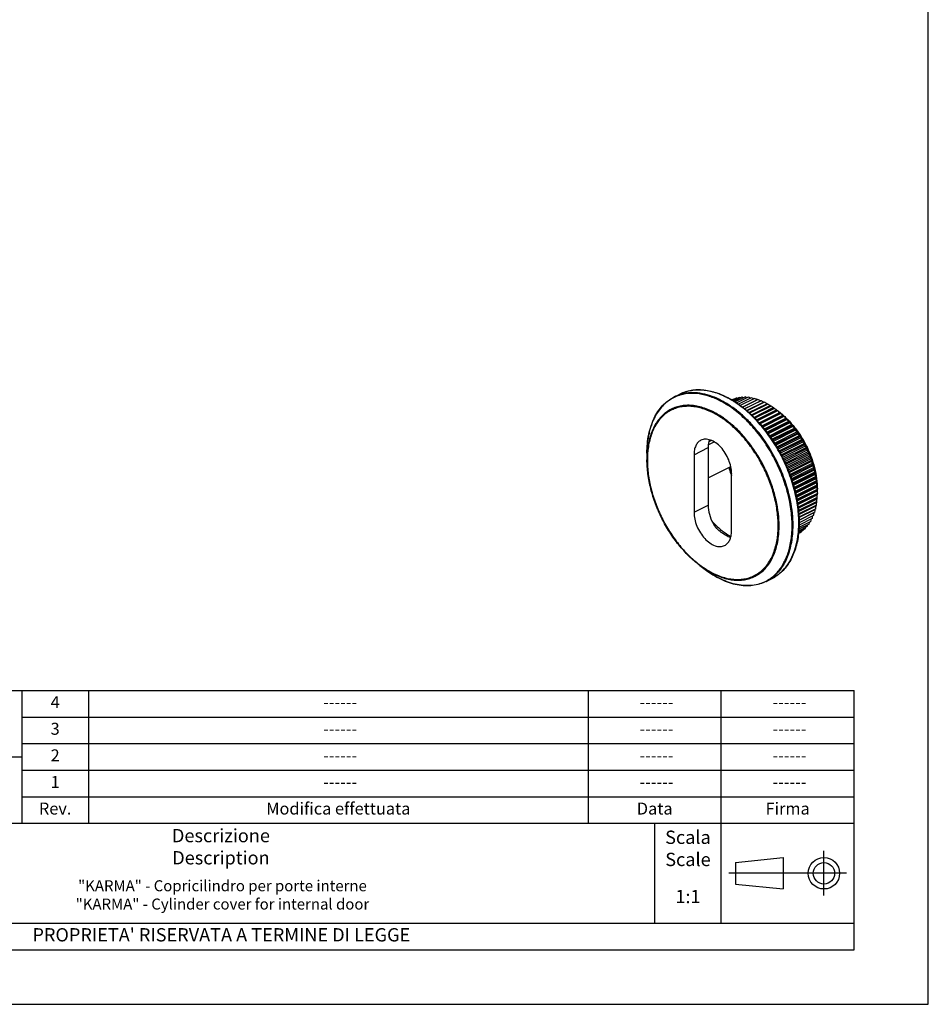
# Model space of a CAD drawing. Units: millimetres. Extents: x 0 to 210, y 0 to 297.
# Drawn here: x 73 to 210, y 0 to 148 of the extents above; entities that cross this region are included whole.
import ezdxf
from ezdxf.enums import TextEntityAlignment as Align

# ---------------------------------------------------------------- set-up
doc = ezdxf.new("R2010")
doc.units = ezdxf.units.MM
doc.header["$LTSCALE"] = 19.36
doc.linetypes.add('CENTER', pattern=[0.6, 0.375, -0.075, 0.075, -0.075])
doc.layers.get('0').update_dxf_attribs({"linetype": 'CONTINUOUS'})
doc.layers.add('COMPONENTI_DI_ASSIEME', color=7, linetype='CONTINUOUS')
doc.styles.add('DAVIDE', font='arial.ttf', dxfattribs={"height": 2.5})
doc.styles.add('pep', font='arial.ttf')

# ---------------------------------------------------------------- blocks, each defined once
blk = doc.blocks.new('I$C39FDDCDA')
at = {"linetype": 'CENTER', "ltscale": 5}
for p, q in [((14.32, 0), (14.32, 6.72)), ((17.69, 3.36), (0, 3.36))]:
    blk.add_line(p, q, dxfattribs=at)
at = {"linetype": 'Continuous'}
for p, q in [((1, 4.97), (8.2, 5.72)), ((1, 4.97), (1, 1.75)), ((8.2, 5.72), (8.2, 1)), ((1, 1.75), (8.2, 1))]:
    blk.add_line(p, q, dxfattribs=at)
for radius in [2.36, 1.61]:
    blk.add_circle((14.32, 3.36), radius)

msp = doc.modelspace()

# ---------------------------------------------------------------- linework, layer by layer
at = {"color": 7, "linetype": 'Continuous'}
for p, q in [((210, 0), (210, 297)), ((0, 0), (210, 0))]:
    msp.add_line(p, q, dxfattribs=at)
for p, q in [((8.64, 47.2), (198.84, 47.2)), ((73.64, 47.2), (73.64, 27.2)), ((83.64, 47.2), (83.64, 27.2)), ((158.84, 47.2), (158.84, 27.2)), ((178.84, 12.2), (178.84, 47.2)), ((198.84, 8.2), (198.84, 47.2)), ((73.64, 43.2), (198.84, 43.2)), ((73.64, 39.2), (198.84, 39.2)), ((58.64, 37.2), (73.64, 37.2)), ((73.64, 35.2), (198.84, 35.2)), ((73.64, 31.2), (198.84, 31.2)), ((198.84, 27.2), (8.64, 27.2)), ((168.84, 12.2), (168.84, 27.2)), ((8.64, 12.2), (198.84, 12.2)), ((8.64, 8.2), (198.84, 8.2))]:
    msp.add_line(p, q)
at = {"layer": 'COMPONENTI_DI_ASSIEME', "color": 7, "linetype": 'Continuous'}
for p, q in [((171.76, 91.32), (172.62, 91.75)), ((180.68, 91.01), (180.42, 90.88)), ((181.09, 91.15), (180.48, 90.84)), ((181.52, 91.24), (180.59, 90.78)), ((180.68, 91.01), (180.78, 90.99)), ((181.96, 91.3), (180.74, 90.69)), ((182.42, 91.31), (180.94, 90.57)), ((182.89, 91.28), (181.17, 90.42)), ((183.37, 91.21), (181.42, 90.24)), ((183.86, 91.1), (181.71, 90.03)), ((182.02, 89.8), (184.25, 90.91)), ((184.35, 90.95), (182.03, 89.79)), ((182.33, 89.55), (184.73, 90.75)), ((184.85, 90.76), (182.37, 89.52)), ((182.66, 89.27), (185.22, 90.55)), ((185.35, 90.53), (182.73, 89.22)), ((183.2, 91.16), (183.23, 91.14)), ((183.67, 91.08), (183.75, 91.05)), ((183.02, 88.97), (185.71, 90.31)), ((185.85, 90.26), (183.11, 88.89)), ((183.39, 88.63), (186.2, 90.03)), ((186.35, 89.96), (183.49, 88.53)), ((183.76, 88.26), (186.68, 89.72)), ((183.86, 88.16), (186.81, 89.63)), ((186.84, 89.61), (183.88, 88.13)), ((184.15, 87.87), (187.16, 89.37)), ((184.26, 87.76), (187.29, 89.28)), ((187.33, 89.24), (184.3, 87.72)), ((184.54, 87.44), (187.64, 88.99)), ((184.64, 87.33), (187.76, 88.89)), ((187.81, 88.83), (184.69, 87.27)), ((184.93, 86.99), (188.1, 88.58)), ((185.04, 86.87), (188.23, 88.46)), ((188.28, 88.38), (185.1, 86.79)), ((185.33, 86.52), (188.56, 88.14)), ((185.43, 86.39), (188.68, 88.01)), ((188.74, 87.91), (185.5, 86.29)), ((185.71, 86.02), (189, 87.66)), ((185.81, 85.88), (189.12, 87.53)), ((189.18, 87.41), (185.9, 85.77)), ((186.1, 85.5), (189.43, 87.17)), ((186.21, 85.36), (189.54, 87.03)), ((189.61, 86.88), (186.3, 85.22)), ((186.47, 84.96), (189.85, 86.64)), ((186.57, 84.81), (189.95, 86.5)), ((190.03, 86.33), (186.67, 84.65)), ((186.84, 84.39), (190.24, 86.1)), ((186.94, 84.24), (190.35, 85.95)), ((190.42, 85.76), (187.05, 84.07)), ((187.2, 83.82), (190.62, 85.53)), ((187.29, 83.66), (190.72, 85.37)), ((190.8, 85.17), (187.4, 83.47)), ((187.54, 83.22), (190.98, 84.94)), ((187.63, 83.06), (191.07, 84.78)), ((191.15, 84.56), (187.75, 82.86)), ((176.87, 83.7), (176.87, 75.04)), ((187.88, 82.62), (191.32, 84.34)), ((187.96, 82.45), (191.41, 84.18)), ((191.48, 83.93), (188.07, 82.23)), ((188.18, 82), (191.63, 83.73)), ((188.26, 81.83), (191.71, 83.56)), ((191.79, 83.3), (188.38, 81.59)), ((188.48, 81.38), (191.92, 83.1)), ((188.57, 81.21), (192, 82.93)), ((167.67, 82.87), (167.67, 81.89)), ((174.75, 82.64), (174.75, 73.98)), ((192.07, 82.65), (188.67, 80.95)), ((188.76, 80.75), (192.19, 82.46)), ((188.83, 80.58), (192.26, 82.29)), ((192.32, 82), (188.94, 80.3)), ((189.02, 80.12), (192.43, 81.82)), ((189.09, 79.95), (192.49, 81.65)), ((176.87, 79.16), (180.28, 80.87)), ((192.55, 81.34), (189.2, 79.66)), ((189.26, 79.49), (192.64, 81.18)), ((189.31, 79.31), (192.69, 81)), ((192.75, 80.68), (189.42, 79.01)), ((189.47, 78.85), (192.82, 80.53)), ((189.53, 78.69), (192.87, 80.36)), ((192.92, 80.02), (189.63, 78.37)), ((180.4, 71.16), (180.4, 79.82)), ((189.68, 78.23), (192.98, 79.89)), ((189.72, 78.07), (193.02, 79.71)), ((193.06, 79.36), (189.81, 77.73)), ((189.84, 77.61), (193.11, 79.25)), ((189.88, 77.45), (193.13, 79.07)), ((193.17, 78.71), (189.97, 77.11)), ((190, 77.01), (193.2, 78.61)), ((190.04, 76.85), (193.22, 78.44)), ((193.24, 78.06), (190.12, 76.5)), ((190.13, 76.42), (193.27, 77.98)), ((190.16, 76.26), (193.28, 77.82)), ((193.29, 77.43), (190.23, 75.9)), ((190.24, 75.84), (193.3, 77.37)), ((190.27, 75.69), (193.3, 77.21)), ((193.29, 77.48), (193.29, 77.43)), ((193.31, 76.81), (190.34, 75.33)), ((190.35, 75.29), (193.3, 76.77)), ((190.36, 75.14), (193.3, 76.61)), ((193.29, 76.21), (190.41, 74.77)), ((190.41, 74.75), (193.28, 76.19)), ((190.43, 74.61), (193.27, 76.03)), ((193.24, 75.62), (190.47, 74.24)), ((193.31, 76.91), (193.31, 76.81)), ((190.49, 74.11), (193.2, 75.47)), ((193.17, 75.06), (190.52, 73.73)), ((190.52, 73.64), (193.11, 74.93)), ((193.06, 74.51), (190.54, 73.25)), ((190.54, 73.2), (192.98, 74.42)), ((192.32, 72.61), (190.54, 71.72)), ((192.92, 74), (190.56, 72.82)), ((190.56, 72.79), (192.82, 73.93)), ((192.55, 73.04), (190.56, 72.04)), ((192.75, 73.5), (190.57, 72.41)), ((191.15, 71.22), (190.48, 70.88)), ((191.48, 71.51), (190.5, 71.02)), ((191.79, 71.84), (190.52, 71.21)), ((192.07, 72.21), (190.53, 71.44)), ((190.85, 71.07), (190.8, 70.96)), ((190.8, 70.96), (190.47, 70.8)), ((175.63, 65.99), (176.41, 65.4)), ((185.62, 63.6), (186.49, 64.03))]:
    msp.add_line(p, q, dxfattribs=at)
at = {"layer": 'COMPONENTI_DI_ASSIEME', "color": 9, "linetype": 'Continuous'}
for p, q in [((176.89, 84.13), (177.78, 84.57)), ((177.37, 84.78), (176.97, 84.58)), ((174.75, 82.64), (176.87, 83.7)), ((174.75, 73.98), (176.87, 75.04)), ((189.46, 70.67), (189.46, 70.68)), ((189.46, 70.67), (189.46, 70.68)), ((176.41, 65.4), (176.41, 65.4))]:
    msp.add_line(p, q, dxfattribs=at)
for centre, radius, start, end in [((174.28, 86.03), 5.8, 115.512, 116.7998), ((174.38, 86.08), 5.86, 107.6503, 116.5483), ((174.3, 85.99), 5.84, 107.6519, 115.4965), ((174.33, 85.91), 5.93, 106.3532, 107.6584), ((174.4, 86.01), 5.93, 107.2992, 107.6593), ((172.15, 78.07), 14.25, 57.9333, 58.92), ((177.66, 83.85), 9.88, 158.4746, 163.0757), ((177.1, 84.07), 9.28, 156.9765, 158.4573), ((176.02, 84.59), 8.08, 150.4569, 151.2095), ((171.75, 77.47), 12.88, 56.8932, 59.9794), ((171.24, 76.69), 13.81, 54.7493, 56.8876), ((170.78, 76.04), 14.61, 52.7543, 54.7411), ((170.74, 76.03), 14.78, 52.7493, 54.6287), ((170.57, 75.76), 14.96, 52.6257, 52.7586), ((170.52, 75.75), 15.14, 52.4961, 52.753), ((170.2, 75.34), 15.65, 50.4651, 52.4832), ((179.16, 83.41), 11.44, 164.7802, 168.6638), ((178.46, 83.6), 10.72, 163.0168, 164.774), ((181.9, 82.97), 14.22, 173.9501, 175.4108), ((180.89, 83.08), 13.21, 170.387, 173.9922), ((180.01, 83.23), 12.31, 168.6213, 170.3811), ((182.96, 82.89), 15.28, 175.4266, 180.0633), ((180.8, 81.89), 13.07, 174.8506, 175.6878), ((181.7, 81.9), 14.03, 176.0357, 180.0466), ((181.52, 81.84), 13.79, 175.7036, 179.7763), ((182.34, 81.82), 14.61, 179.7279, 180.0001), ((193.84, 85.08), 14.54, 197.4757, 201.392), ((194.11, 85.18), 14.83, 201.375, 202.4217), ((186.95, 81.12), 12.73, 221.781, 222.7303), ((171.9, 71.94), 15.65, 1.0526, 3.105), ((186.8, 80.99), 12.54, 222.7313, 223.3068), ((174.58, 71.9), 12.83, 353.1179, 356.6873), ((173.57, 71.96), 13.84, 356.6513, 358.8266), ((172.95, 71.98), 14.46, 358.8152, 0.0026), ((172.52, 71.95), 15.04, 0.0027, 1.0502), ((172.93, 71.95), 14.62, 358.9199, 0.0022), ((174.26, 71.93), 15.26, 355.3066, 0.0668), ((174.12, 72.41), 16.39, 0.0001, 0.2345), ((184.49, 77.92), 14.81, 232.7578, 233.4072), ((184.21, 77.42), 14.29, 233.1119, 237.0635), ((184.03, 77.3), 14.03, 233.39, 237.3981), ((183.63, 76.55), 13.25, 237.1179, 237.84), ((183.49, 76.48), 13.05, 237.4553, 237.8438), ((183.51, 69.69), 6.42, 314.4272, 315.6317), ((182.89, 68.81), 5.83, 297.6206, 305.9552), ((183.01, 68.83), 5.85, 296.5706, 305.959), ((182.83, 68.9), 5.93, 305.9327, 306.7672), ((183.87, 69.25), 5.85, 296.57, 305.5814), ((183.8, 69.35), 5.97, 305.5601, 307.5699), ((183.69, 69.5), 6.15, 307.5839, 314.4778)]:
    msp.add_arc(centre, radius, start, end, dxfattribs=at)
at = {"layer": 'COMPONENTI_DI_ASSIEME', "color": 7, "linetype": 'Continuous'}
for centre, radius, start, end in [((173.38, 78.89), 13.92, 58.9605, 59.9786), ((165.97, 27.76), 65.16, 76.4355, 76.5804), ((164.75, 31.52), 62.03, 74.1082, 74.3135), ((163.78, 34.92), 59.24, 71.8523, 72.118), ((163.04, 38.08), 56.66, 69.6602, 69.9917), ((162.4, 40.74), 54.54, 67.5879, 67.9313), ((161.96, 43.27), 52.51, 65.5794, 65.9345), ((161.95, 46.18), 49.99, 63.5066, 63.9999), ((161.88, 48.47), 48.06, 61.6119, 62.121), ((182.05, 83.59), 7.65, 69.0453, 69.5032), ((161.99, 50.69), 46.14, 59.7707, 60.2961), ((181.75, 82.86), 8.44, 65.0469, 65.715), ((162.27, 52.84), 44.2, 57.9795, 58.5217), ((181.37, 82.11), 9.28, 61.3404, 62.157), ((162.72, 54.93), 42.23, 56.2346, 56.7943), ((180.94, 81.35), 10.15, 57.944, 58.8087), ((163.34, 56.96), 40.23, 54.5322, 55.1103), ((180.45, 80.61), 11.04, 54.8312, 55.649), ((186.64, 89.31), 0.362, 56.8105, 62.7481), ((163.69, 58.36), 38.89, 53.1314, 53.4634), ((164.64, 59.63), 37.31, 52.8651, 53.1309), ((179.92, 79.89), 11.93, 51.8805, 52.6568), ((186.8, 88.72), 0.739, 43.7579, 48.1692), ((164.8, 60.54), 36.48, 51.3958, 51.8565), ((165.71, 61.69), 35.01, 51.2353, 51.3937), ((179.36, 79.2), 12.82, 49.0724, 49.8123), ((186.75, 88.03), 1.32, 37.1063, 40.4626), ((166.09, 62.68), 33.99, 49.6409, 50.2829), ((178.78, 78.55), 13.69, 46.3889, 47.0971), ((186.51, 87.24), 2.1, 32.8561, 35.5373), ((167.28, 64.45), 31.84, 48.0689, 48.736), ((178.2, 77.96), 14.52, 43.813, 44.494), ((186.07, 86.39), 3.07, 29.7328, 31.9588), ((168.59, 66.15), 29.66, 46.519, 47.2138), ((177.63, 77.43), 15.3, 41.329, 41.9868), ((185.43, 85.48), 4.22, 27.2202, 29.1222), ((170.01, 67.75), 27.46, 44.9864, 45.7119), ((177.1, 76.98), 16, 38.9222, 39.5607), ((184.61, 84.54), 5.53, 25.0716, 26.7329), ((171.52, 69.27), 25.25, 43.466, 44.2258), ((176.62, 76.6), 16.61, 36.5792, 37.2018), ((183.59, 83.58), 7, 23.1546, 24.6307), ((173.1, 70.69), 23.05, 41.9522, 42.7505), ((176.2, 76.3), 17.12, 34.287, 34.8972), ((182.41, 82.62), 8.61, 21.3913, 22.7208), ((174.75, 72), 20.86, 40.4384, 41.2804), ((175.87, 76.08), 17.52, 32.0337, 32.6346), ((181.06, 81.67), 10.35, 19.7328, 20.9438), ((176.43, 73.19), 18.71, 38.9171, 39.8091), ((175.64, 75.94), 17.79, 29.8076, 30.4024), ((179.56, 80.76), 12.2, 18.1465, 19.2599), ((178.13, 74.26), 16.6, 37.3793, 38.3289), ((175.51, 75.87), 17.94, 27.5976, 28.1891), ((177.93, 79.89), 14.15, 16.6098, 17.6416), ((179.83, 75.21), 14.56, 35.8137, 36.8303), ((175.5, 75.86), 17.95, 25.3927, 25.9839), ((176.17, 79.08), 16.18, 15.1062, 16.0687), ((181.51, 76.02), 12.59, 34.2061, 35.3016), ((175.61, 75.91), 17.83, 23.182, 23.7759), ((174.31, 78.35), 18.27, 13.623, 14.5262), ((183.16, 76.7), 10.72, 32.5375, 33.7271), ((175.84, 76), 17.58, 20.9545, 21.554), ((172.36, 77.7), 20.42, 12.1506, 13.0023), ((184.74, 77.24), 8.95, 30.7823, 32.0856), ((176.19, 76.13), 17.21, 18.6991, 19.3072), ((170.34, 77.15), 22.6, 10.6808, 11.4876), ((194.1, 85.2), 14.75, 197.5656, 201.4551), ((186.24, 77.64), 7.32, 28.9037, 30.3471), ((176.65, 76.28), 16.72, 16.4041, 17.0239), ((168.27, 76.71), 24.8, 9.207, 9.9743), ((187.63, 77.9), 5.82, 26.8471, 28.4666), ((177.22, 76.44), 16.13, 14.0574, 14.6923), ((166.16, 76.39), 27.01, 7.7236, 8.4558), ((188.91, 78.03), 4.47, 24.5268, 26.3739), ((194.26, 85.26), 14.92, 201.4504, 201.7352), ((177.89, 76.6), 15.45, 11.6461, 12.2997), ((164.02, 76.19), 29.21, 6.2253, 6.9261), ((190.05, 78.02), 3.29, 21.7999, 23.9509), ((178.63, 76.74), 14.69, 9.1567, 9.8326), ((161.88, 76.13), 31.39, 4.7076, 5.3801), ((191.03, 77.89), 2.29, 18.4082, 20.982), ((179.44, 76.85), 13.87, 6.5744, 7.2767), ((159.74, 76.21), 33.55, 3.1661, 3.813), ((191.84, 77.63), 1.47, 13.8351, 17.0288), ((180.3, 76.94), 13, 3.8835, 4.6166), ((158.35, 76.46), 34.95, 1.9069, 2.2236), ((157.06, 76.42), 36.25, 1.671, 1.9074), ((192.46, 77.27), 0.842, 6.8951, 11.0506), ((181.19, 76.98), 12.12, 1.067, 1.8355), ((155.93, 76.82), 37.38, 0.1446, 0.5997), ((183.92, 76.83), 9.38, 351.6735, 351.9013), ((183.79, 76.85), 9.51, 352.1285, 352.5151), ((183.86, 76.84), 9.44, 351.9013, 352.1283), ((151.49, 78.04), 41.82, 356.684, 357.2473), ((182.92, 76.94), 10.39, 355.4106, 355.8363), ((183.03, 76.93), 10.27, 354.9816, 355.4106), ((153.49, 77.35), 39.81, 358.3595, 358.9415), ((192.89, 76.81), 0.421, 354.3365, 359.9522), ((182, 76.98), 11.31, 358.713, 358.9141), ((182.12, 76.98), 11.19, 358.106, 358.7137), ((145.79, 81.13), 47.67, 351.387, 351.8994), ((185.48, 76.51), 7.78, 344.4217, 344.6798), ((185.44, 76.52), 7.83, 344.6798, 344.929), ((147.64, 79.93), 45.74, 353.2013, 353.73), ((184.66, 76.7), 8.63, 348.4032, 348.8638), ((184.73, 76.69), 8.55, 348.1606, 348.4029), ((149.54, 78.9), 43.8, 354.9657, 355.5114), ((140.17, 85.99), 53.84, 345.612, 346.0121), ((142.14, 84.13), 51.62, 347.5955, 348.0578), ((143.45, 82.62), 50.13, 349.521, 349.8903), ((145.54, 82.25), 48.01, 349.8921, 350.0193), ((186.16, 76.29), 7.07, 340.4368, 340.7119), ((131.78, 96.4), 64.49, 337.0197, 337.1769), ((134.02, 93.26), 61.44, 339.2718, 339.4894), ((136.14, 90.51), 58.7, 341.453, 341.731), ((138.18, 88.11), 56.19, 343.5655, 343.9043)]:
    msp.add_arc(centre, radius, start, end, dxfattribs=at)
for points, knots in [([(172.62, 91.75), (172.89, 91.89), (173.46, 92.12), (174.36, 92.34), (175.3, 92.42), (176.63, 92.36), (178.37, 91.94), (179.69, 91.32), (180.34, 90.94)], [0, 0, 0, 0, 0.112202, 0.225933, 0.34248, 0.46304, 0.719388, 1, 1, 1, 1]), ([(167.67, 82.87), (167.67, 83.81), (167.79, 85.2), (168.25, 86.95), (168.71, 88.11), (169.29, 89.15), (170, 90.04), (170.82, 90.78), (171.44, 91.16), (171.76, 91.32)], [0, 0, 0, 0, 0.287186, 0.420212, 0.546278, 0.666033, 0.780531, 0.891268, 1, 1, 1, 1]), ([(180.55, 90.82), (181.26, 90.39), (182.64, 89.39), (184.52, 87.56), (186.24, 85.4), (187.74, 83), (188.96, 80.42), (189.87, 77.76), (190.43, 75.11), (190.57, 73.34), (190.57, 72.48)], [0, 0, 0, 0, 0.113529, 0.234984, 0.362477, 0.493581, 0.625579, 0.755673, 0.881244, 1, 1, 1, 1]), ([(187.48, 89.14), (187.9, 88.82), (188.72, 88.11), (189.83, 86.88), (190.83, 85.48), (191.69, 83.96), (192.39, 82.36), (192.91, 80.72), (193.23, 79.09), (193.31, 78), (193.31, 77.48)], [0, 0, 0, 0, 0.117456, 0.241263, 0.369466, 0.5, 0.630535, 0.758737, 0.882544, 1, 1, 1, 1]), ([(175.79, 84.81), (175.62, 84.73), (175.31, 84.49), (174.98, 83.98), (174.78, 83.35), (174.75, 82.89), (174.75, 82.64)], [0, 0, 0, 0, 0.217169, 0.450367, 0.710347, 1, 1, 1, 1]), ([(180.4, 79.82), (180.4, 80.16), (180.32, 80.87), (179.99, 81.9), (179.48, 82.89), (178.83, 83.76), (178.08, 84.43), (177.4, 84.81), (176.85, 84.95), (176.47, 84.98), (176.11, 84.94), (175.89, 84.86), (175.79, 84.81)], [0, 0, 0, 0, 0.13256, 0.274755, 0.420004, 0.5612, 0.691948, 0.807935, 0.860201, 0.909025, 0.955224, 1, 1, 1, 1]), ([(177.07, 84.88), (177.03, 84.8), (176.91, 84.42), (176.87, 84.01), (176.87, 83.7)], [0, 0, 0, 0, 0.233315, 1, 1, 1, 1]), ([(175.63, 65.99), (175.05, 66.42), (173.93, 67.39), (172.42, 69.07), (171.05, 70.97), (169.88, 73.05), (168.92, 75.24), (168.22, 77.47), (167.78, 79.7), (167.67, 81.17), (167.67, 81.89)], [0, 0, 0, 0, 0.117414, 0.241185, 0.369426, 0.5, 0.630574, 0.758816, 0.882586, 1, 1, 1, 1]), ([(176.87, 75.04), (176.87, 74.59), (177.02, 73.64), (177.38, 72.76), (177.61, 72.33)], [0, 0, 0, 0, 0.481971, 1, 1, 1, 1]), ([(174.75, 73.98), (174.75, 73.64), (174.83, 72.93), (175.16, 71.89), (175.67, 70.91), (176.32, 70.04), (177.07, 69.37), (177.75, 68.99), (178.29, 68.85), (178.68, 68.82), (179.04, 68.86), (179.26, 68.94), (179.36, 68.99)], [0, 0, 0, 0, 0.13256, 0.274755, 0.420004, 0.5612, 0.691948, 0.807935, 0.860201, 0.909025, 0.955224, 1, 1, 1, 1]), ([(180.25, 70.14), (180.02, 70.24), (179.54, 70.48), (178.83, 70.94), (178.14, 71.55), (177.76, 72.05), (177.61, 72.33)], [0, 0, 0, 0, 0.215185, 0.464367, 0.729374, 1, 1, 1, 1]), ([(179.36, 68.99), (179.53, 69.07), (179.83, 69.31), (180.16, 69.81), (180.36, 70.45), (180.4, 70.91), (180.4, 71.16)], [0, 0, 0, 0, 0.217169, 0.450367, 0.710347, 1, 1, 1, 1]), ([(190.57, 72.48), (190.57, 72.33), (190.56, 71.75), (190.52, 71.17), (190.47, 70.73)], [0, 0, 0, 0, 0.255166, 1, 1, 1, 1]), ([(190.47, 70.73), (190.39, 69.98), (190.1, 68.54), (189.39, 66.89), (188.64, 65.78), (188, 65.07), (187.28, 64.48), (186.76, 64.16), (186.49, 64.03)], [0, 0, 0, 0, 0.28084, 0.537237, 0.657771, 0.774248, 0.887883, 1, 1, 1, 1]), ([(185.62, 63.6), (185.3, 63.44), (184.63, 63.17), (183.54, 62.96), (182.4, 62.93), (181.22, 63.08), (180.02, 63.41), (178.35, 64.09), (177.17, 64.83), (176.41, 65.4)], [0, 0, 0, 0, 0.108729, 0.219487, 0.333994, 0.453744, 0.579815, 0.712845, 1, 1, 1, 1])]:
    msp.add_open_spline(points, degree=3, knots=knots, dxfattribs=at)
at = {"layer": 'COMPONENTI_DI_ASSIEME', "color": 9, "linetype": 'Continuous'}
for points, knots in [([(180.31, 90.9), (179.66, 91.28), (178.34, 91.92), (176.6, 92.34), (175.28, 92.41), (174.34, 92.33), (173.45, 92.11), (172.89, 91.89), (172.62, 91.75)], [0, 0, 0, 0, 0.28276, 0.539775, 0.66008, 0.775998, 0.888808, 1, 1, 1, 1]), ([(189.65, 71.98), (189.65, 72.6), (189.58, 73.86), (189.18, 76.46), (188.19, 79.72), (186.37, 83.42), (184.39, 86.2), (182.58, 88.11), (181.17, 89.34), (179.71, 90.36), (178.24, 91.14), (176.76, 91.68), (175.32, 91.96), (173.94, 91.98), (173.06, 91.81), (172.64, 91.68)], [0, 0, 0, 0, 0.063843, 0.130676, 0.270508, 0.413816, 0.554172, 0.621411, 0.685786, 0.74681, 0.804178, 0.857811, 0.907914, 0.955019, 1, 1, 1, 1]), ([(179.51, 90.28), (178.93, 90.62), (177.78, 91.21), (176, 91.76), (174.27, 91.92), (173.17, 91.75), (172.66, 91.6)], [0, 0, 0, 0, 0.280366, 0.538398, 0.776471, 1, 1, 1, 1]), ([(171.67, 91.21), (171.39, 91.07), (170.86, 90.75), (170.15, 90.14), (169.51, 89.41), (169.15, 88.86), (168.99, 88.57)], [0, 0, 0, 0, 0.241044, 0.485884, 0.73791, 1, 1, 1, 1]), ([(190.51, 72.48), (190.51, 73.34), (190.36, 75.13), (189.78, 77.81), (188.85, 80.5), (187.6, 83.09), (186.08, 85.51), (184.33, 87.67), (182.42, 89.49), (181.02, 90.48), (180.31, 90.9)], [0, 0, 0, 0, 0.118982, 0.244887, 0.375342, 0.507618, 0.63884, 0.766213, 0.887248, 1, 1, 1, 1]), ([(178.25, 88.75), (177.64, 89.11), (176.41, 89.68), (174.79, 90.06), (173.56, 90.08), (172.69, 89.98), (171.87, 89.75), (171.11, 89.4), (170.4, 88.93), (169.54, 88.14), (168.66, 86.85), (167.97, 84.97), (167.76, 83.6), (167.71, 82.87)], [0, 0, 0, 0, 0.140037, 0.266967, 0.326336, 0.383585, 0.43941, 0.494623, 0.55008, 0.606621, 0.725559, 0.856053, 1, 1, 1, 1]), ([(178.19, 88.62), (177.6, 88.96), (176.4, 89.53), (174.82, 89.9), (173.62, 89.93), (172.77, 89.84), (171.97, 89.63), (171.21, 89.3), (170.52, 88.86), (169.89, 88.3), (169.34, 87.64), (168.68, 86.61), (168.08, 85.08), (167.85, 83.76), (167.79, 83.06)], [0, 0, 0, 0, 0.140469, 0.267984, 0.327666, 0.385214, 0.441295, 0.496689, 0.552228, 0.608734, 0.666954, 0.727512, 0.857152, 1, 1, 1, 1]), ([(189.51, 71.95), (189.51, 72.8), (189.38, 74.54), (188.83, 77.16), (187.94, 79.78), (186.75, 82.33), (185.29, 84.72), (183.61, 86.87), (181.76, 88.7), (180.4, 89.72), (179.71, 90.15)], [0, 0, 0, 0, 0.118378, 0.243635, 0.373503, 0.505387, 0.636528, 0.764225, 0.886037, 1, 1, 1, 1]), ([(187.48, 89.14), (187.9, 88.82), (188.71, 88.11), (189.83, 86.88), (190.83, 85.48), (191.69, 83.96), (192.39, 82.35), (192.91, 80.71), (193.23, 79.08), (193.31, 78), (193.31, 77.48)], [0, 0, 0, 0, 0.117252, 0.24099, 0.36931, 0.5, 0.630693, 0.758998, 0.882772, 1, 1, 1, 1]), ([(168.94, 88.48), (168.9, 88.42), (168.77, 88.16), (168.64, 87.9), (168.56, 87.7)], [0, 0, 0, 0, 0.24637, 1, 1, 1, 1]), ([(179.29, 88.08), (179.21, 88.14), (178.87, 88.38), (178.52, 88.6), (178.25, 88.75)], [0, 0, 0, 0, 0.254442, 1, 1, 1, 1]), ([(187.41, 71.98), (187.41, 72.68), (187.31, 74.13), (186.89, 76.31), (186.2, 78.51), (185.27, 80.66), (184.12, 82.71), (182.78, 84.59), (181.3, 86.25), (180.21, 87.22), (179.65, 87.65)], [0, 0, 0, 0, 0.117124, 0.240732, 0.368882, 0.499448, 0.630086, 0.758468, 0.882403, 1, 1, 1, 1]), ([(187.53, 72.78), (187.46, 74.14), (187.09, 76.2), (186.2, 78.86), (185.32, 80.85), (184.25, 82.74), (183.02, 84.49), (181.67, 86.06), (180.68, 86.99), (180.17, 87.41)], [0, 0, 0, 0, 0.242642, 0.37052, 0.500291, 0.629999, 0.757708, 0.881582, 1, 1, 1, 1]), ([(167.73, 81.82), (167.73, 81.11), (167.84, 79.66), (168.26, 77.48), (168.95, 75.27), (169.89, 73.12), (171.04, 71.07), (172.38, 69.19), (173.87, 67.52), (174.97, 66.56), (175.53, 66.13)], [0, 0, 0, 0, 0.117154, 0.240802, 0.368994, 0.499594, 0.630245, 0.758611, 0.882495, 1, 1, 1, 1]), ([(177.68, 72.39), (178.08, 71.97), (178.9, 71.21), (179.84, 70.59), (180.31, 70.35)], [0, 0, 0, 0, 0.520592, 1, 1, 1, 1]), ([(186.44, 64.09), (186.7, 64.28), (187.19, 64.7), (188.06, 65.71), (188.93, 67.3), (189.53, 69.53), (189.65, 71.14), (189.65, 71.98)], [0, 0, 0, 0, 0.107568, 0.218368, 0.453992, 0.713982, 1, 1, 1, 1]), ([(187.46, 70.34), (187.48, 70.45), (187.52, 70.89), (187.55, 71.34), (187.55, 71.67)], [0, 0, 0, 0, 0.245422, 1, 1, 1, 1]), ([(190.42, 70.74), (190.44, 70.88), (190.49, 71.43), (190.51, 71.99), (190.51, 72.41)], [0, 0, 0, 0, 0.244935, 1, 1, 1, 1]), ([(176.55, 65.43), (177.14, 65.05), (178.35, 64.42), (179.94, 63.97), (181.17, 63.86), (182.04, 63.91), (182.86, 64.07), (183.64, 64.35), (184.37, 64.76), (185.02, 65.27), (185.61, 65.89), (186.31, 66.88), (186.97, 68.37), (187.24, 69.67), (187.32, 70.36)], [0, 0, 0, 0, 0.143203, 0.27319, 0.333855, 0.39214, 0.448664, 0.504177, 0.559502, 0.615483, 0.672909, 0.732464, 0.859703, 1, 1, 1, 1]), ([(176.58, 65.33), (177.18, 64.95), (178.4, 64.32), (180.01, 63.86), (181.25, 63.75), (182.13, 63.79), (182.97, 63.96), (183.76, 64.25), (184.49, 64.66), (185.15, 65.18), (185.74, 65.81), (186.45, 66.81), (187.11, 68.32), (187.38, 69.64), (187.46, 70.34)], [0, 0, 0, 0, 0.143158, 0.273085, 0.333716, 0.391969, 0.448465, 0.503956, 0.559269, 0.61525, 0.672688, 0.732269, 0.85959, 1, 1, 1, 1]), ([(186.38, 64.14), (186.82, 64.47), (187.64, 65.29), (188.56, 66.82), (189.19, 68.65), (189.4, 69.97), (189.46, 70.67)], [0, 0, 0, 0, 0.222578, 0.460263, 0.718582, 1, 1, 1, 1]), ([(188.09, 65.21), (188.42, 65.53), (189.01, 66.29), (189.69, 67.6), (190.18, 69.11), (190.36, 70.18), (190.42, 70.74)], [0, 0, 0, 0, 0.226162, 0.466508, 0.723981, 1, 1, 1, 1]), ([(176.41, 65.4), (177.17, 64.83), (178.36, 64.08), (180.03, 63.4), (181.24, 63.08), (182.42, 62.94), (183.55, 62.98), (184.61, 63.21), (185.28, 63.48), (185.59, 63.65)], [0, 0, 0, 0, 0.289455, 0.423017, 0.549172, 0.668579, 0.782376, 0.892183, 1, 1, 1, 1])]:
    msp.add_open_spline(points, degree=3, knots=knots, dxfattribs=at)

# ---------------------------------------------------------------- block references
msp.add_blockref('I$C39FDDCDA', (179.98, 16.34))

# ---------------------------------------------------------------- texts
at = {"style": 'pep'}
msp.add_text("PROPRIETA' RISERVATA A TERMINE DI LEGGE", height=2, dxfattribs=at).set_placement((103.64, 9.45), align=Align.CENTER)
at = {"attachment_point": 5, "style": 'DAVIDE'}
for s, insert, char_height, width in [('4', (78.64, 45.2), 1.8, 10), (' ------', (121.24, 45.2), 1.8, 75.2), (' ------', (168.84, 45.2), 1.8, 20), (' ------', (188.84, 45.2), 1.8, 20), ('3', (78.64, 41.2), 1.8, 10), (' ------', (121.24, 41.2), 1.8, 75.2), (' ------', (168.84, 41.2), 1.8, 20), (' ------', (188.84, 41.2), 1.8, 20), ('2', (78.64, 37.2), 1.8, 10), (' ------', (121.24, 37.2), 1.8, 75.2), (' ------', (168.84, 37.2), 1.8, 20), (' ------', (188.84, 37.2), 1.8, 20), ('1', (78.64, 33.2), 1.8, 10), (' ------', (121.24, 33.2), 1.8, 75.2), (' ------', (168.84, 33.2), 1.8, 20), (' ------', (188.84, 33.2), 1.8, 20), ('Rev.', (78.64, 29.2), 1.8, 10), ('Modifica effettuata', (121.24, 29.2), 1.8, 75.2), ('Data', (168.84, 29.2), 1.8, 20), ('Firma', (188.84, 29.2), 1.8, 20), ('{\\H1.1111x;Descrizione\\P\\fArial|b0|i1|c0|p34;Description}', (103.58, 23.7), 1.8, 130.5148), ('Scala\\P{\\fArial|b0|i1|c0|p34;Scale}', (173.84, 23.45), 2, 10), ('\\pt1.8;{\\fCalibri|b0|i0|c0|p34;\\H0.91667x;"KARMA" - Copricilindro per porte interne\\P"\\fCalibri|b0|i1|c0|p34;KARMA" - Cylinder cover for internal door}', (103.81, 16.45), 1.8, 127.7816), ('1:1', (173.84, 15.95), 2, 10)]:
    msp.add_mtext(s, dxfattribs=dict(at, insert=insert, char_height=char_height, width=width))

doc.saveas('drawing.dxf')
